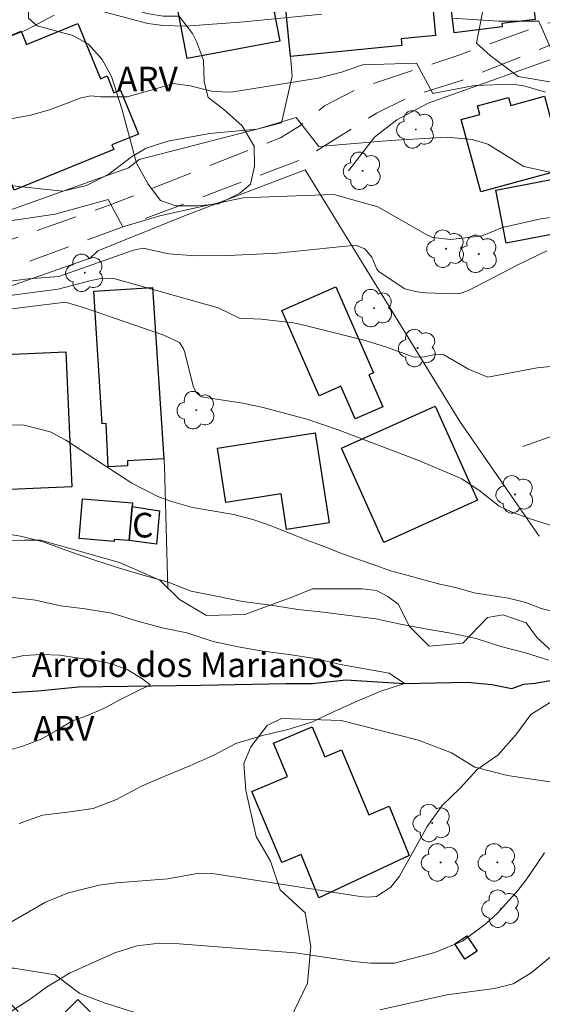
# Model space of a CAD drawing. Units: metres. Extents: x 286003 to 286518, y 1672130 to 1672694.
# Drawn here: x 286251 to 286283, y 1672459 to 1672519 of the extents above; entities that cross this region are included whole.
import ezdxf
from ezdxf.enums import TextEntityAlignment as Align

# ---------------------------------------------------------------- set-up
doc = ezdxf.new("R2010")
doc.units = ezdxf.units.M
doc.header["$MEASUREMENT"] = 0
doc.linetypes.add('HIDDEN', pattern=[0.375, 0.25, -0.125])
for name, color, linetype, lineweight, true_color in [('Arvores_Isoladas', 7, 'Continuous', 18, 0x00ff33), ('Curvas_Intermediarias', 7, 'Continuous', 9, 0x783c14), ('Curvas_Mestras', 7, 'Continuous', 20, 0x783c14), ('Topon_Vegetacao', 7, 'Continuous', 9, 0x00ff33), ('Vegetacao', 7, 'Orla8', 9, 0x00ff33)]:
    doc.layers.add(name, color=color, linetype=linetype, lineweight=lineweight, true_color=true_color)
for name, color, linetype, lineweight in [('Cerca', 8, 'Cerca', 20), ('Edificacoes', 7, 'Continuous', 30), ('Muro_Grade', 8, 'Continuous', 20), ('Nao_Pavimentada_S_Mfio', 10, 'HIDDEN', 15), ('Rio_Perene', 5, 'Continuous', 25), ('Topon_Fundacao_Const_Ruinas', 7, 'Continuous', 9), ('Topon_Rio_Perene', 5, 'Continuous', 9)]:
    doc.layers.add(name, color=color, linetype=linetype, lineweight=lineweight)
doc.styles.add('Arial', font='arial.ttf', dxfattribs={"height": 1.5})
doc.styles.add('Arial Italic', font='ariali.ttf', dxfattribs={"height": 1.5})
doc.styles.get("Standard").update_dxf_attribs({"font": 'arial.ttf'})
doc.linetypes.add('Cerca', pattern='A,10,0,["X",Standard,S=1,R=0,X=0,Y=-0.5],0.1', length=10.1)
doc.linetypes.add('Orla8', pattern='A,6,-0.5,["V",Standard,S=1,R=0,X=-0.5,Y=-1],-0.5,6,-0.5,["V",Standard,S=1,R=0,X=-0.5,Y=-1],-0.5', length=14)

# ---------------------------------------------------------------- blocks, each defined once
blk = doc.blocks.new('Arvore')
at = {"layer": 'Arvores_Isoladas'}
blk.add_lwpolyline([(-0.718, 0.493, 0.872324), (-0.722, -0.551, 0.862983), (0.284, -0.827, 0.900105), (0.89, 0.029, 0.863155), (0.262, 0.861, 0.882486)], format="xyb", close=True, dxfattribs=at)
blk.add_circle((0, 0), 0.0286, dxfattribs=at)

msp = doc.modelspace()

# ---------------------------------------------------------------- linework, layer by layer
at = {"layer": 'Cerca', "flags": 128}
for points in [[(286267.874, 1672517.189), (286267.984, 1672515.994), (286267.324, 1672513.137), (286258.654, 1672510.913)], [(286276.284, 1672514.336), (286284.049, 1672517.116)], [(286274.371, 1672513.337), (286276.284, 1672514.336)], [(286273, 1672512.275), (286274.371, 1672513.337)], [(286271.409, 1672510.209), (286273, 1672512.275)], [(286225.301, 1672499.181), (286227.468, 1672495.288), (286232.674, 1672498.52), (286234.835, 1672500.245), (286238.178, 1672502.372), (286241.704, 1672504.247), (286246.973, 1672506.488), (286257.989, 1672510.396), (286258.654, 1672510.913)], [(286261.415, 1672507.467), (286268.767, 1672510.281), (286278.202, 1672494.945), (286283.049, 1672487.945)], [(286230.229, 1672493.827), (286243.179, 1672499.616), (286243.073, 1672500.479), (286255.652, 1672504.903)], [(286282.048, 1672493.405), (286284.573, 1672494.313), (286285.565, 1672494.472)]]:
    msp.add_lwpolyline(points, dxfattribs=at)
at = {"layer": 'Curvas_Intermediarias', "flags": 128}
for points, elevation in [([(286269.783, 1672519.776), (286265.061, 1672519.293), (286261.466, 1672519.028), (286260.122, 1672519.067), (286259.179, 1672519.196), (286255.435, 1672520.196)], 46), ([(286253.473, 1672519.704), (286251.73, 1672518.788), (286250.308, 1672518.228), (286249.199, 1672517.854), (286248.316, 1672517.464), (286246.278, 1672516.315), (286244.335, 1672514.975), (286243.334, 1672514.423), (286242.092, 1672513.792), (286238.105, 1672512.154), (286234.85, 1672510.621), (286233.361, 1672510.137), (286231.793, 1672510.054), (286229.093, 1672510.234), (286228.55, 1672510.211), (286225.703, 1672509.405), (286223.981, 1672508.464), (286219.919, 1672506.501), (286219.07, 1672506.189)], 46), ([(286311.716, 1672519.729), (286312.01, 1672517.868), (286311.128, 1672516.79), (286308.581, 1672516.399), (286306.622, 1672516.301), (286304.566, 1672516.203), (286302.019, 1672516.79), (286299.864, 1672517.182), (286297.807, 1672517.672), (286296.372, 1672517.765), (286293.389, 1672517.717), (286290.32, 1672517.743), (286287.033, 1672517.574), (286283.8, 1672517.574), (286283.017, 1672519.337), (286280.568, 1672519.337), (286277.748, 1672519.528)], 46), ([(286283.695, 1672510.138), (286282.118, 1672510.479), (286279.92, 1672511.846), (286278.952, 1672512.137), (286277.442, 1672512.277), (286273.951, 1672512.069), (286269.598, 1672511.697), (286268.227, 1672513.46), (286265.852, 1672512.752), (286262.948, 1672512.501), (286260.401, 1672512.024), (286259.079, 1672511.592), (286258.175, 1672511.066), (286256.804, 1672510.025), (286255.433, 1672509.325), (286254.001, 1672508.979), (286248.03, 1672509.599)], 44), ([(286284.391, 1672507.465), (286283.149, 1672507.287), (286280.821, 1672506.756), (286279.571, 1672506.258), (286277.649, 1672506.025), (286276.552, 1672506.159), (286276.243, 1672506.295), (286273.203, 1672508.032), (286270.526, 1672508.782), (286268.745, 1672508.721), (286264.994, 1672508.563), (286262.546, 1672508.073), (286259.901, 1672507.485), (286257.648, 1672506.8), (286256.767, 1672508.465), (286253.534, 1672507.583), (286250.204, 1672507.093)], 43), ([(286283.52, 1672505.338), (286281.788, 1672504.519), (286278.732, 1672502.921), (286278.204, 1672502.745), (286277.87, 1672502.723), (286276.114, 1672502.791), (286275.598, 1672502.846), (286274.853, 1672503.031), (286273.288, 1672504.07), (286273.148, 1672504.225), (286272.835, 1672504.962), (286272.409, 1672505.456), (286271.837, 1672505.683), (286267.085, 1672505.19), (286264.082, 1672505.054), (286262.089, 1672505.034), (286260.452, 1672505.163), (286258.889, 1672505.498), (286258.307, 1672505.382), (286253.749, 1672503.782), (286251.885, 1672503.628), (286250.608, 1672503.468)], 42), ([(286284.539, 1672498.371), (286282.924, 1672498.209), (286279.923, 1672497.634), (286278.746, 1672498.125), (286277.223, 1672499.004), (286276.777, 1672499.039), (286276.047, 1672498.874), (286275.429, 1672498.87), (286273.728, 1672499.471), (286272.44, 1672499.871), (286268.7, 1672500.819), (286268.056, 1672500.958), (286266.095, 1672501.176), (286264.779, 1672501.236), (286263.477, 1672501.871), (286257.102, 1672503.661), (286256.404, 1672503.666), (286255.714, 1672503.542), (286253.702, 1672503.006), (286250.762, 1672502.627)], 41), ([(286284.281, 1672483.257), (286283.172, 1672483.541), (286282.24, 1672483.909), (286281.184, 1672484.163), (286280.11, 1672484.323), (286279.077, 1672484.501), (286278.026, 1672484.791), (286276.982, 1672485.028), (286276.003, 1672485.289), (286274.976, 1672485.573), (286273.973, 1672485.828), (286272.982, 1672486.208), (286271.961, 1672486.54), (286270.893, 1672486.937), (286269.837, 1672487.364), (286268.869, 1672487.713), (286266.7, 1672488.576), (286265.573, 1672488.967), (286264.417, 1672489.26), (286261.912, 1672489.702), (286260.617, 1672490.055), (286259.791, 1672490.372), (286258.21, 1672491.184), (286254.167, 1672493.81), (286253.213, 1672494.315), (286251.64, 1672494.708), (286250.013, 1672494.73)], 39), ([(286283.646, 1672480.384), (286282.205, 1672480.842), (286280.71, 1672481.232), (286279.209, 1672481.702), (286277.653, 1672482.045), (286276.118, 1672482.294), (286274.583, 1672482.583), (286273.088, 1672482.919), (286271.465, 1672483.12), (286269.89, 1672483.315), (286268.331, 1672483.477), (286266.825, 1672483.716), (286264.955, 1672483.971), (286263.366, 1672484.287), (286261.817, 1672484.589), (286260.41, 1672485.147), (286258.888, 1672485.578), (286257.38, 1672486.028), (286255.885, 1672486.499), (286254.464, 1672486.997), (286252.792, 1672487.6), (286251.406, 1672487.957), (286250.077, 1672488.176)], 38), ([(286251.325, 1672470.443), (286252.752, 1672470.935), (286254.281, 1672471.131), (286255.849, 1672471.353), (286257.276, 1672471.906), (286258.798, 1672472.714), (286260.218, 1672473.321), (286261.733, 1672473.954), (286263.207, 1672474.594), (286264.553, 1672475.302), (286266.162, 1672475.794), (286267.711, 1672476.165), (286269.178, 1672476.616), (286270.552, 1672477.27), (286271.952, 1672477.883), (286273.399, 1672478.496), (286274.84, 1672478.968), (286273.904, 1672479.601), (286272.416, 1672479.869), (286270.928, 1672480.132), (286269.372, 1672480.488), (286267.803, 1672480.736), (286266.194, 1672480.945), (286264.686, 1672481.213), (286263.164, 1672481.522), (286261.562, 1672482.054), (286260.047, 1672482.37), (286258.478, 1672482.787), (286256.983, 1672483.251), (286255.354, 1672483.526), (286253.845, 1672483.694), (286252.317, 1672484.043), (286250.775, 1672484.231)], 37), ([(286250.559, 1672474.858), (286251.561, 1672475.155), (286252.671, 1672475.583), (286253.608, 1672476.111), (286254.546, 1672476.669), (286255.531, 1672477.031), (286256.486, 1672477.453), (286257.435, 1672477.946), (286258.355, 1672478.421), (286259.31, 1672478.884), (286258.793, 1672479.299), (286257.909, 1672479.815), (286256.894, 1672480.189), (286255.897, 1672480.396), (286254.847, 1672480.532), (286253.802, 1672480.698), (286252.687, 1672480.745), (286251.613, 1672480.668), (286250.592, 1672480.442)], 36), ([(286250.222, 1672464.083), (286252.939, 1672465.648), (286254.336, 1672466.209), (286256.204, 1672466.676), (286257.25, 1672466.82), (286260.389, 1672467.066), (286262.288, 1672467.404), (286263.125, 1672467.396), (286272.12, 1672465.984), (286272.526, 1672465.943), (286273.131, 1672465.988), (286274.008, 1672466.55), (286274.532, 1672467.23), (286276.219, 1672470.254), (286277.139, 1672471.535), (286278.229, 1672472.586), (286279.259, 1672473.731), (286280.544, 1672474.627), (286281.614, 1672475.839), (286282.543, 1672477.078), (286283.835, 1672477.886)], 38), ([(286250.8, 1672458.96), (286252.008, 1672459.735), (286253.006, 1672460.457), (286254.401, 1672461.315), (286257.166, 1672462.554), (286258.499, 1672462.978), (286259.895, 1672463.135), (286261.082, 1672463.103), (286268.164, 1672462.561), (286271.74, 1672462.021), (286272.774, 1672461.929), (286274.225, 1672461.922), (286276.692, 1672462.563), (286278.368, 1672463.258), (286279.822, 1672464.342), (286280.502, 1672464.961), (286281.739, 1672466.345), (286282.247, 1672466.998), (286283.371, 1672468.645)], 39)]:
    msp.add_lwpolyline(points, dxfattribs=dict(at, elevation=elevation))
at = {"layer": 'Curvas_Mestras', "flags": 128}
for points, elevation in [([(286250.231, 1672513.277), (286252.051, 1672513.614), (286253.236, 1672513.953), (286255.106, 1672514.659), (286255.696, 1672514.788), (286256.298, 1672514.729), (286257.923, 1672514.72), (286259.533, 1672515.169), (286260.733, 1672515.533), (286261.77, 1672515.406), (286263.061, 1672515.074), (286264.046, 1672515.01), (286264.376, 1672515.043), (286269.559, 1672515.859), (286270.988, 1672516.234), (286272.272, 1672516.674), (286275.573, 1672516.79), (286276.552, 1672514.929), (286279.099, 1672515.419), (286281.4, 1672515.492), (286282.117, 1672515.401), (286283.438, 1672515.023)], 45), ([(286283.985, 1672488.548), (286282.503, 1672488.998), (286281.289, 1672489.447), (286280.608, 1672489.788), (286279.448, 1672490.686), (286278.328, 1672491.435), (286278.04, 1672491.572), (286275.754, 1672492.543), (286270.785, 1672494.424), (286268.878, 1672495.08), (286266.214, 1672495.797), (286264.968, 1672496.063), (286262.461, 1672496.445), (286262.136, 1672496.71), (286261.948, 1672497.086), (286261.431, 1672499.137), (286261.357, 1672499.364), (286261.105, 1672499.759), (286260.163, 1672500.194), (286255.321, 1672501.876), (286254.161, 1672502.204), (286249.535, 1672501.649)], 40), ([(286273.321, 1672459.072), (286277.407, 1672460), (286280.325, 1672460.372), (286281.46, 1672460.653), (286282.563, 1672461.331), (286284.162, 1672462.66)], 40)]:
    msp.add_lwpolyline(points, dxfattribs=dict(at, elevation=elevation))
at = {"layer": 'Edificacoes', "flags": 128}
for points in [[(286267.22, 1672518.119), (286261.569, 1672517.065), (286260.813, 1672521.118), (286266.919, 1672522.257), (286267.346, 1672519.968), (286266.891, 1672519.883)], [(286282.804, 1672519.453), (286280.761, 1672519.195), (286280.785, 1672518.999), (286277.87, 1672518.631), (286277.47, 1672521.799), (286282.429, 1672522.424)], [(286267.874, 1672517.189), (286267.448, 1672521.542), (286268.614, 1672521.656), (286268.598, 1672521.824), (286270.246, 1672521.985), (286270.272, 1672521.717), (286272.167, 1672521.902), (286272.273, 1672520.812), (286274.064, 1672520.988), (286274.016, 1672521.484), (286276.416, 1672521.719), (286276.734, 1672518.469), (286274.628, 1672518.263), (286274.668, 1672517.855)], [(286247.562, 1672517.526), (286247.411, 1672517.894), (286249.805, 1672518.872), (286250.093, 1672518.166), (286251.454, 1672518.722), (286251.782, 1672517.92), (286254.909, 1672519.197), (286256.284, 1672515.83), (286256.697, 1672515.999), (286257.114, 1672514.978), (286257.509, 1672515.139), (286258.602, 1672512.462), (286256.992, 1672511.805), (286257.106, 1672511.525), (286251.026, 1672509.042)], [(286283.364, 1672514.76), (286284.571, 1672510.311), (286279.494, 1672508.934), (286278.296, 1672513.353), (286279.436, 1672513.662), (286279.296, 1672514.179), (286281.184, 1672514.691), (286281.316, 1672514.205)], [(286288.673, 1672508.795), (286289.174, 1672506.706), (286286.678, 1672506.216), (286286.552, 1672506.869), (286281.03, 1672505.804), (286280.407, 1672509.033), (286287.283, 1672510.36), (286287.622, 1672508.603)], [(286259.466, 1672503.112), (286260.159, 1672492.661), (286257.932, 1672492.55), (286257.938, 1672492.244), (286256.763, 1672492.171), (286256.64, 1672494.815), (286256.395, 1672494.798), (286255.885, 1672502.892)], [(286272.659, 1672497.784), (286273.513, 1672495.835), (286271.829, 1672495.098), (286270.953, 1672497.096), (286269.624, 1672496.513), (286267.348, 1672501.706), (286270.654, 1672503.155), (286272.951, 1672497.913)], [(286244.294, 1672487.413), (286238.298, 1672487.149), (286238.081, 1672492.082), (286243.38, 1672492.314), (286243.1, 1672498.702), (286254.17, 1672499.188), (286254.532, 1672490.962), (286244.158, 1672490.507)], [(286279.282, 1672490.141), (286273.579, 1672487.57), (286270.993, 1672493.305), (286276.696, 1672495.877)], [(286269.386, 1672494.243), (286270.238, 1672488.769), (286267.644, 1672488.365), (286267.308, 1672490.525), (286263.937, 1672490), (286263.421, 1672493.314)], [(286258.218, 1672489.761), (286258.044, 1672487.679), (286257.13, 1672487.756), (286257.119, 1672487.623), (286254.99, 1672487.802), (286255.194, 1672490.232), (286258.236, 1672489.977)], [(286258.044, 1672487.679), (286258.218, 1672489.761), (286259.891, 1672489.494), (286259.697, 1672487.457)], [(286267.35, 1672468.05), (286265.523, 1672472.386), (286267.698, 1672473.302), (286266.844, 1672475.329), (286269.202, 1672476.323), (286269.97, 1672474.5), (286270.994, 1672474.931), (286272.664, 1672470.966), (286273.889, 1672471.482), (286275.109, 1672468.488), (286269.615, 1672465.901), (286268.529, 1672468.546)], [(286279.257, 1672462.656), (286278.52, 1672462.168), (286277.903, 1672463.099), (286278.64, 1672463.587)], [(286254.871, 1672447.094), (286248.833, 1672453.089), (286248.583, 1672453.336), (286254.908, 1672459.707), (286261.196, 1672453.465)]]:
    msp.add_lwpolyline(points, close=True, dxfattribs=at)
at = {"layer": 'Muro_Grade', "flags": 128}
for points in [[(286255.652, 1672504.903), (286256.132, 1672505.35), (286261.415, 1672507.467)], [(286259.466, 1672503.112), (286260.188, 1672492.224), (286260.402, 1672484.742)]]:
    msp.add_lwpolyline(points, dxfattribs=at)
at = {"layer": 'Nao_Pavimentada_S_Mfio', "ltscale": 10, "flags": 128}
for points in [[(286141.209, 1672395.343), (286151.155, 1672405.417), (286159.774, 1672415.288), (286161.767, 1672417.779), (286171.239, 1672426.864), (286178.632, 1672433.627), (286184.17, 1672439.442), (286193.126, 1672449.36), (286196.345, 1672453.191), (286198.545, 1672455.363), (286201.305, 1672458.772), (286203.981, 1672463.033), (286209.089, 1672474.298), (286213.963, 1672484.439), (286215.956, 1672487.81), (286217.369, 1672489.234), (286225.288, 1672493.45), (286233.937, 1672498.33), (286237.56, 1672500.494), (286241.782, 1672502.593), (286247.389, 1672504.842), (286256.713, 1672508.075), (286267.277, 1672512.236), (286268.447, 1672512.957), (286269.954, 1672514.175), (286271.929, 1672515.206), (286278.154, 1672517.277), (286283.537, 1672519.217), (286287.974, 1672520.286), (286290.464, 1672520.521), (286294.837, 1672520.41), (286299.649, 1672519.494), (286301.625, 1672519.261), (286305.95, 1672519.187), (286310.191, 1672519.264), (286314.704, 1672519.949), (286319.385, 1672520.316), (286321.622, 1672520.607), (286326.687, 1672521.788), (286328.456, 1672522.659), (286330.225, 1672524.036), (286331.067, 1672524.889), (286334.361, 1672530.779), (286335.698, 1672533.55), (286337.055, 1672535.367), (286339.591, 1672538.102), (286340.827, 1672539.919), (286341.538, 1672541.623), (286341.714, 1672545.19), (286341.534, 1672550.292), (286341.674, 1672553.213), (286341.992, 1672554.964), (286342.665, 1672557.24), (286344.284, 1672560.03), (286347.886, 1672564.591), (286350.724, 1672567.514)], [(286309.959, 1672513.305), (286309.01, 1672515.013), (286308.055, 1672515.584), (286305.596, 1672516.479), (286304.051, 1672516.6), (286299.07, 1672518.087), (286296.036, 1672518.882), (286291.916, 1672519.208), (286288.087, 1672518.907), (286284.324, 1672518.119), (286278.361, 1672515.739), (286275.197, 1672514.764), (286273.128, 1672513.743), (286268.776, 1672510.989), (286257.552, 1672506.763), (286244.053, 1672501.815), (286236.396, 1672497.908), (286230.05, 1672494.282), (286227.026, 1672492.886), (286226.586, 1672492.596), (286226.549, 1672492.287), (286226.82, 1672492.175), (286227.326, 1672492.194), (286230.373, 1672493.136)]]:
    msp.add_lwpolyline(points, dxfattribs=at)
at = {"layer": 'Rio_Perene', "flags": 128}
msp.add_lwpolyline([(286222.47, 1672456.074), (286223.737, 1672461.305), (286226.122, 1672468.753), (286227.084, 1672471.315), (286227.73, 1672472.513), (286228.911, 1672474.244), (286231.992, 1672476.656), (286233.053, 1672477.241), (286234.306, 1672477.695), (286239.887, 1672477.836), (286246.584, 1672478.164), (286252.463, 1672478.514), (286254.951, 1672478.768), (286262.412, 1672478.861), (286267.615, 1672478.959), (286269.231, 1672478.972), (286271.257, 1672479.201), (286274.84, 1672478.968), (286278.655, 1672479.052), (286280.169, 1672478.909), (286281.37, 1672478.672), (286282.12, 1672478.932), (286282.808, 1672478.991), (286286.407, 1672479.624)], dxfattribs=at)
at = {"layer": 'Vegetacao', "flags": 128}
for points in [[(286288.82, 1672581.718), (286290.177, 1672581.083), (286290.657, 1672580.692), (286290.889, 1672579.796), (286290.739, 1672578.834), (286290.74, 1672577.762), (286290.681, 1672577.069), (286290.676, 1672576.324), (286291.068, 1672575.923), (286292.25, 1672575.853), (286293.849, 1672576.183), (286297.068, 1672576.584), (286298.631, 1672576.323), (286299.822, 1672574.502), (286300.017, 1672572.548), (286298.981, 1672570.815), (286296.321, 1672568.848), (286290.488, 1672565.241), (286287.134, 1672562.534), (286281.692, 1672557.294), (286280.035, 1672555.326), (286278.465, 1672553.724), (286275.255, 1672552.522), (286270.302, 1672552.521), (286267.942, 1672552.52), (286266.054, 1672551.835), (286263.012, 1672548.647), (286262.387, 1672546.77), (286262.711, 1672544.732), (286263.657, 1672542.905), (286264.939, 1672542.112), (286266.235, 1672541.813), (286267.368, 1672542.655), (286269.209, 1672543.79), (286270.037, 1672543.503), (286270.428, 1672542.031), (286269.766, 1672540.158), (286269.794, 1672538.866), (286270.357, 1672537.39), (286271.143, 1672536.326), (286271.827, 1672534.974), (286272.804, 1672534.257), (286274.351, 1672534.154), (286276.212, 1672534.201), (286277.482, 1672534.934), (286279.337, 1672535.798), (286281.137, 1672535.97), (286282.376, 1672535.138), (286283.591, 1672533.553), (286286.9, 1672531.226), (286288.171, 1672529.658), (286288.601, 1672527.962), (286289.609, 1672526.322), (286291.065, 1672525.186), (286291.492, 1672524.14), (286291.563, 1672522.184), (286290.718, 1672520.056), (286289.38, 1672517.848), (286287.518, 1672516.215), (286286.332, 1672515.747), (286285.283, 1672515.62), (286283.813, 1672515.619), (286281.763, 1672515.973), (286280.054, 1672517.245), (286279.229, 1672518.002), (286279.787, 1672520.941), (286280.781, 1672523.598), (286281.063, 1672525.229), (286280.504, 1672526.739), (286279.269, 1672527.002), (286277.73, 1672526.378), (286275.862, 1672524.542), (286274.346, 1672524.382), (286273.113, 1672524.906), (286272.838, 1672526.209), (286270.984, 1672527.921), (286269.632, 1672528.671), (286267.926, 1672530.059), (286267.273, 1672530.848), (286266.384, 1672532.654), (286265.338, 1672533.739), (286264.164, 1672534.319), (286260.899, 1672534.875), (286259.217, 1672534.757), (286257.254, 1672533.81), (286255.553, 1672533.168), (286253.936, 1672532.834), (286252.065, 1672533.091), (286249.491, 1672534.812), (286247.084, 1672537.044), (286246.247, 1672538.768), (286245.229, 1672542.197), (286245.468, 1672544.804), (286246.009, 1672546.798), (286247.203, 1672548.238), (286251.609, 1672550.274), (286254.962, 1672552.484), (286257.373, 1672554.336), (286260.805, 1672557.768), (286261.549, 1672559.39), (286261.38, 1672561.065), (286259.757, 1672562.485), (286258.311, 1672563.474), (286256.873, 1672563.497), (286253.913, 1672563.303), (286247.758, 1672561.715), (286243.168, 1672559.894), (286238.825, 1672557.439), (286237.292, 1672555.806), (286235.29, 1672554.27), (286231.533, 1672551.919), (286230.023, 1672551.279), (286229.205, 1672551.185), (286228.546, 1672551.61), (286228.008, 1672552.383), (286227.98, 1672553.313), (286229.207, 1672554.839), (286234.102, 1672558.381), (286236.288, 1672559.242), (286237.278, 1672560.17), (286237.982, 1672562.67), (286243.154, 1672566.082), (286250.075, 1672569.911), (286251.343, 1672570.928), (286253.599, 1672571.295), (286256.183, 1672571.296), (286258.296, 1672571.508), (286259.964, 1672572.256), (286261.828, 1672574.139), (286264, 1672575.225), (286268.452, 1672575.471), (286270.6, 1672576.845), (286272.328, 1672578.786), (286274.601, 1672579.48), (286276.647, 1672580.313), (286279.64, 1672580.795), (286283.774, 1672579.415), (286286.444, 1672580.042), (286287.515, 1672580.919)], [(286261.095, 1672519.643), (286261.898, 1672518.594), (286262.152, 1672518.1), (286262.57, 1672516.974), (286262.608, 1672515.646), (286262.861, 1672514.697), (286263.798, 1672513.976), (286264.937, 1672512.952), (286265.658, 1672511.712), (286265.684, 1672510.498), (286265.444, 1672509.41), (286264.799, 1672508.853), (286263.496, 1672508.207), (286262.219, 1672508.08), (286260.89, 1672508.08), (286259.954, 1672508.408), (286259.207, 1672509.407), (286258.485, 1672510.685), (286257.598, 1672513.999), (286256.965, 1672515.96), (286256.395, 1672516.998), (286255.56, 1672517.946), (286254.598, 1672518.464), (286252.422, 1672519.058), (286251.903, 1672519.514), (286251.89, 1672520.564), (286252.535, 1672520.994), (286253.535, 1672521.235), (286255.483, 1672521.172), (286257.482, 1672520.464), (286258.52, 1672519.997), (286259.115, 1672519.807), (286260.117, 1672519.643)], [(286216.493, 1672350.583), (286216.696, 1672351.634), (286216.543, 1672353.211), (286215.579, 1672354.442), (286209.826, 1672357.05), (286206.672, 1672359.984), (286205.942, 1672361.428), (286205.418, 1672363.865), (286205.439, 1672365.165), (286206.029, 1672366.964), (286206.75, 1672368.45), (286208.971, 1672369.681), (286211.356, 1672370.726), (286212.428, 1672371.759), (286213.199, 1672372.86), (286215.005, 1672375.978), (286215.656, 1672376.623), (286216.685, 1672377.808), (286216.729, 1672378.88), (286216.108, 1672380.231), (286213.496, 1672383.207), (286213.056, 1672384.675), (286211.25, 1672386.112), (286210.188, 1672387.627), (286209.848, 1672389.841), (286209.702, 1672392.14), (286209.93, 1672393.491), (286211.662, 1672396.124), (286211.266, 1672399.252), (286211.155, 1672400.115), (286210.989, 1672404.343), (286210.129, 1672406.442), (286207.941, 1672408.436), (286204.235, 1672410.273), (286201.599, 1672412.11), (286201.175, 1672413.128), (286201.215, 1672415.21), (286201.937, 1672416.76), (286203.435, 1672417.03), (286204.869, 1672417.031), (286206.086, 1672417.304), (286207.063, 1672417.885), (286208.574, 1672419.664), (286209.678, 1672420.411), (286211.01, 1672421.7), (286212.344, 1672422.606), (286213.718, 1672424.302), (286214.233, 1672425.255), (286215.04, 1672426.492), (286216.498, 1672427.755), (286219.274, 1672428.418), (286220.396, 1672429.401), (286221.098, 1672430.871), (286221.116, 1672433.182), (286219.776, 1672435.003), (286218.996, 1672436.529), (286218.826, 1672437.88), (286218.836, 1672440.447), (286219.155, 1672441.663), (286220.979, 1672443.208), (286221.4, 1672445.528), (286221.399, 1672447.035), (286220.862, 1672450.371), (286219.986, 1672452.588), (286218.75, 1672454.369), (286218.251, 1672456.203), (286218.228, 1672457.79), (286217.485, 1672459.533), (286216.572, 1672459.856), (286215.293, 1672460.563), (286214.545, 1672460.834), (286213.597, 1672462.242), (286213.808, 1672463.566), (286214.93, 1672465.44), (286215.898, 1672465.576), (286218.573, 1672465.646), (286219.377, 1672466.408), (286219.756, 1672467.19), (286219.61, 1672468.37), (286218.013, 1672468.985), (286217.204, 1672469.593), (286217.157, 1672469.949), (286217.193, 1672470.839), (286218.004, 1672471.531), (286218.936, 1672472.028), (286219.035, 1672473.335), (286219.035, 1672475.185), (286219.543, 1672477.02), (286221.229, 1672479.384), (286222.028, 1672480.214), (286223.189, 1672481.145), (286224.748, 1672481.751), (286226.05, 1672482.855), (286227.492, 1672484.484), (286228.375, 1672485.787), (286230.695, 1672487.141), (286233.376, 1672489.556), (286234.234, 1672490.209), (286235.431, 1672490.346), (286236.45, 1672490.286), (286237.559, 1672489.867), (286238.495, 1672489.224), (286240.053, 1672488.527), (286240.662, 1672487.497), (286240.683, 1672486.403), (286240.634, 1672485.584), (286239.992, 1672484.609), (286240.061, 1672483.884), (286240.562, 1672483.338), (286241.965, 1672483.088), (286245.097, 1672483.251), (286247.25, 1672483.79), (286247.315, 1672486.255), (286247.589, 1672487.348), (286248.647, 1672487.662), (286251.631, 1672487.714), (286252.638, 1672487.715), (286257.444, 1672486.338), (286259.91, 1672485.274), (286261.112, 1672484.086), (286262.752, 1672483.107), (286265.09, 1672483.167), (286268.017, 1672484.257), (286269.228, 1672484.738), (286272.254, 1672484.74), (286273.119, 1672484.64), (286273.817, 1672484.279), (286274.445, 1672483.806), (286275.146, 1672482.434), (286276.329, 1672481.254), (286278.395, 1672481.419), (286279.901, 1672482.999), (286280.825, 1672483.154), (286282.25, 1672482.665), (286282.934, 1672481.752), (286283.793, 1672480.969), (286284.567, 1672480.71), (286286.878, 1672480.436), (286289.028, 1672480.366), (286292.436, 1672479.97), (286295.739, 1672479.902), (286298.692, 1672479.33), (286299.282, 1672478.42), (286299.359, 1672477.66), (286299.359, 1672476.926), (286299.092, 1672476.319), (286297.357, 1672475.671), (286296.512, 1672474.857), (286296.063, 1672474.223), (286295.772, 1672472.8), (286296.4, 1672468.642), (286296.42, 1672467.385), (286295.762, 1672466.322), (286294.732, 1672465.457), (286293.218, 1672465.457), (286291.865, 1672465.673), (286290.396, 1672466.542), (286289.407, 1672468.032), (286288.63, 1672469.529), (286287.916, 1672470.688), (286286.461, 1672471.705), (286284.511, 1672472.845), (286281.114, 1672473.354), (286279.118, 1672473.874), (286277.702, 1672474.75), (286275.694, 1672475.512), (286270.961, 1672476.718), (286267.333, 1672476.837), (286266.451, 1672476.407), (286265.456, 1672475.11), (286265.04, 1672474.083), (286265.147, 1672472.45), (286265.789, 1672469.633), (286266.661, 1672468.133), (286267.257, 1672466.39), (286268.771, 1672464.985), (286269.119, 1672462.946), (286268.925, 1672460.703), (286267.585, 1672457.951), (286267.213, 1672456.85), (286266.954, 1672455.838), (286265.715, 1672454.132), (286265.215, 1672452.82), (286265.468, 1672451.884), (286263.723, 1672448.215), (286263.2, 1672447.428), (286262.779, 1672447.411), (286262.274, 1672447.731), (286262.257, 1672447.948), (286262.477, 1672449.947), (286262.493, 1672452.275), (286261.183, 1672455.778), (286260.461, 1672457.472), (286259.683, 1672458.516), (286256.568, 1672459.481), (286255.032, 1672460.075), (286253.521, 1672461.206), (286251.003, 1672461.61), (286249.493, 1672461.609), (286249.012, 1672461.609), (286248.875, 1672461.305), (286248.983, 1672460.697), (286249.775, 1672460.001), (286250.185, 1672459.724), (286250.776, 1672459.466), (286251.251, 1672458.989), (286251.273, 1672458.113), (286251.177, 1672456.935), (286250.696, 1672456.697), (286249.369, 1672455.492), (286248.214, 1672454.862), (286246.579, 1672455.353), (286245.4, 1672455.893), (286243.818, 1672457.561), (286243.643, 1672458.442), (286243.586, 1672459.777), (286243.701, 1672461.082), (286244.307, 1672461.626), (286244.837, 1672461.867), (286244.93, 1672462.644), (286244.533, 1672463.154), (286243.26, 1672463.22), (286242.195, 1672462.872), (286240.9, 1672462.228), (286238.763, 1672462.183), (286238.334, 1672462.508), (286238.31, 1672463.215), (286238.801, 1672464.15), (286239.454, 1672464.598), (286239.767, 1672465.359), (286239.767, 1672466.229), (286238.958, 1672467.291), (286237.886, 1672467.883), (286236.826, 1672468.345), (286234.963, 1672468.446), (286233.546, 1672468.015), (286232.709, 1672467.228), (286230.378, 1672465.778), (286229.065, 1672465.109), (286227.328, 1672462.623), (286226.581, 1672460.906), (286227.246, 1672459.373), (286229.65, 1672454.744), (286231.09, 1672451.039), (286232.22, 1672446.074), (286233.289, 1672443.732), (286236.45, 1672441.43), (286238.639, 1672437.941), (286240.767, 1672437.58), (286241.966, 1672437.745), (286245.161, 1672435.736), (286247.013, 1672434.434), (286248.227, 1672433.809), (286249.378, 1672433.552), (286250.694, 1672432.977), (286251.328, 1672432.995), (286252.235, 1672433.469), (286253.073, 1672434.129), (286254.448, 1672434.244), (286255.396, 1672434.225), (286255.974, 1672433.939), (286257.022, 1672433.956), (286257.567, 1672434.162), (286258.9, 1672433.85), (286259.711, 1672433.481), (286260.206, 1672433.649), (286260.358, 1672434.666), (286260.469, 1672435.212), (286260.645, 1672437.091), (286261.148, 1672438.25), (286261.721, 1672438.746), (286263.64, 1672438.672), (286264.756, 1672438.002), (286265.736, 1672436.948), (286267.062, 1672436.557), (286267.871, 1672436.076), (286268.639, 1672434.844), (286270.154, 1672434.285), (286271.088, 1672433.349), (286271.779, 1672431.956), (286272.059, 1672431.03), (286272.121, 1672428.343), (286271.97, 1672426.912), (286271.181, 1672425.385), (286269.792, 1672425.367), (286266.844, 1672424.891), (286265.489, 1672423.216), (286264.706, 1672422.056), (286263.86, 1672421.462), (286262.902, 1672421.462), (286261.92, 1672421.567), (286260.403, 1672422.236), (286259.862, 1672423.246), (286259.455, 1672424.251), (286259.259, 1672425.626), (286259.259, 1672426.714), (286259.145, 1672428.257), (286259.014, 1672428.496), (286258.473, 1672428.572), (286255.901, 1672428.571), (286254.928, 1672428.274), (286254.291, 1672427.76), (286253.771, 1672427.275), (286252.3, 1672425.596), (286251.771, 1672423.768), (286251.925, 1672422.028), (286253.083, 1672420.241), (286254.546, 1672418.848), (286255.467, 1672417.272), (286256.046, 1672414.524), (286256.211, 1672412.341), (286257.058, 1672411.393), (286258.113, 1672405.227), (286258.219, 1672402.784), (286258.729, 1672401.672), (286259.588, 1672401.07), (286260.773, 1672399.913), (286261.391, 1672398.301), (286261.576, 1672396.689), (286261.858, 1672395.804), (286262.107, 1672395.417), (286264.561, 1672393.753), (286268.318, 1672393.087), (286273.6, 1672391.059), (286275.257, 1672389.678), (286276.82, 1672387.344), (286277.742, 1672385.115), (286278.163, 1672382.628), (286278.054, 1672376.315), (286278.031, 1672374.257), (286277.862, 1672372.267), (286277.22, 1672371.411), (286275.758, 1672371.373), (286274.244, 1672372.031), (286273.078, 1672373.597), (286272.162, 1672375.281), (286270.502, 1672376.963), (286267.916, 1672377.856), (286264.805, 1672378.252), (286261.996, 1672378.273), (286258.394, 1672377.68), (286257.07, 1672377.427), (286255.176, 1672376.826), (286254.375, 1672375.74), (286253.6, 1672374.921), (286252.72, 1672374.548), (286251.768, 1672374.422), (286249.057, 1672374.486), (286248.145, 1672374.69), (286247.508, 1672375.471), (286247.388, 1672376.081), (286247.388, 1672376.7), (286247.199, 1672377.922), (286246.368, 1672380.609), (286245.75, 1672381.984), (286243.927, 1672383.79), (286241.074, 1672385.082), (286239.063, 1672385.32), (286234.959, 1672385.163), (286232.655, 1672384.513), (286231.076, 1672383.101), (286230.55, 1672381.428), (286231.107, 1672376.557), (286231.503, 1672373.918), (286231.633, 1672371.41), (286232.229, 1672369.781), (286235.002, 1672365.007), (286235.3, 1672362.421), (286235.119, 1672360.598), (286234.584, 1672358.781), (286233.691, 1672356.674), (286231.436, 1672350.104), (286228.918, 1672345.81), (286226.413, 1672342.496), (286224.327, 1672341.626), (286218.661, 1672341.461), (286213.455, 1672341.459), (286208.719, 1672341.458), (286206.332, 1672341.602), (286205.366, 1672342.2), (286204.955, 1672342.952), (286199.024, 1672345.23), (286194.782, 1672346.243), (286190.411, 1672347.925), (286187.579, 1672348.488), (286185.214, 1672349.145), (286181.572, 1672349.805), (286179.367, 1672349.84), (286178.629, 1672350.192), (286176.82, 1672350.8), (286174.219, 1672352.132), (286173.333, 1672352.813), (286172.541, 1672354.045), (286172.381, 1672355.065), (286172.308, 1672355.98), (286172.187, 1672356.525), (286170.689, 1672358.526), (286169.208, 1672360.652), (286168.903, 1672361.406), (286168.903, 1672362.14), (286168.945, 1672362.73), (286169.577, 1672364.141), (286169.968, 1672364.638), (286171.146, 1672365.333), (286171.621, 1672365.232), (286172.299, 1672364.36), (286172.622, 1672363.681), (286172.837, 1672363.554), (286173.617, 1672363.696), (286174.158, 1672364.153), (286174.766, 1672364.787), (286175.151, 1672364.967), (286175.727, 1672364.906), (286176.251, 1672364.475), (286177.715, 1672362.562), (286179.14, 1672360.564), (286180.417, 1672358.725), (286181.183, 1672358.398), (286183.581, 1672358.432), (286186.746, 1672359.007), (286190.873, 1672360.376), (286192.304, 1672360.916), (286193.879, 1672360.937), (286195.12, 1672360.668), (286195.776, 1672359.766), (286196.119, 1672358.352), (286196.244, 1672356.537), (286197.135, 1672354.035), (286198.346, 1672352.853), (286203.873, 1672350.712), (286205.915, 1672349.706), (286207.7, 1672348.54), (286210.519, 1672347.092), (286214.359, 1672347.007), (286215.455, 1672347.353), (286215.971, 1672347.613), (286216.414, 1672348.94)]]:
    msp.add_lwpolyline(points, close=True, dxfattribs=at)

# ---------------------------------------------------------------- block references
at = {"layer": 'Arvores_Isoladas'}
for p in [(286275.525, 1672512.739), (286272.275, 1672510.22), (286277.365, 1672505.473), (286279.364, 1672505.157), (286255.336, 1672504.003), (286272.976, 1672501.848), (286275.634, 1672499.419), (286262.133, 1672495.63), (286281.581, 1672490.499), (286276.519, 1672470.465), (286277.032, 1672468.061), (286280.498, 1672468.062), (286280.721, 1672465.241)]:
    msp.add_blockref('Arvore', p, dxfattribs=at)

# ---------------------------------------------------------------- texts
at = {"layer": 'Topon_Fundacao_Const_Ruinas', "style": 'Arial'}
msp.add_text('C', height=1.5, rotation=0.02046, dxfattribs=at).set_placement((286258.217, 1672487.87))
at = {"layer": 'Topon_Rio_Perene', "style": 'Arial Italic'}
msp.add_text('Arroio dos Marianos', height=1.5, rotation=359.95166, dxfattribs=at).set_placement((286261.608, 1672478.895), align=Align.BOTTOM_CENTER)
at = {"layer": 'Topon_Vegetacao', "style": 'Arial'}
for p in [(286257.289, 1672515.062), (286252.194, 1672475.48)]:
    msp.add_text('ARV', height=1.5, rotation=0.02046, dxfattribs=at).set_placement(p)

doc.saveas('drawing.dxf')
